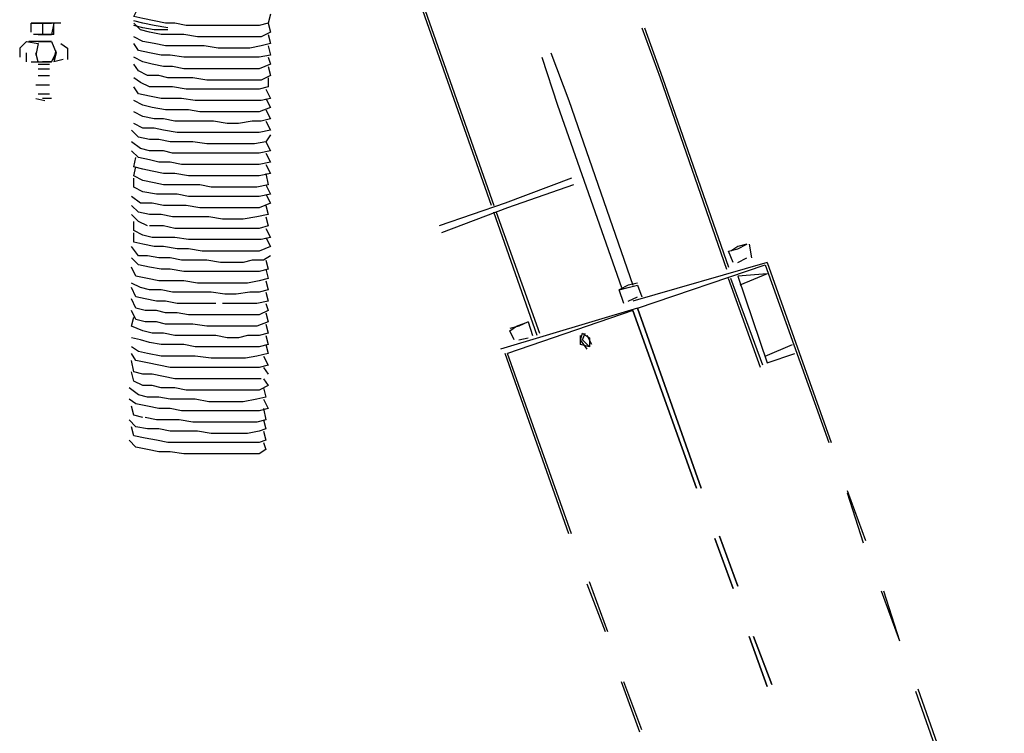
# Model space of a CAD drawing. Units: millimetres. Extents: x -7.5 to 18.7, y -3 to 16.3.
# Drawn here: x -0.6 to 0.6, y 4.8 to 5.7 of the extents above; entities that cross this region are included whole.
import ezdxf

# ---------------------------------------------------------------- set-up
doc = ezdxf.new("R2010")
doc.units = ezdxf.units.MM
doc.layers.add('P', color=7, linetype='Continuous')

msp = doc.modelspace()

# ---------------------------------------------------------------- linework, layer by layer
at = {"layer": 'P'}
for points in [[(-0.3282, 5.714), (-0.331, 5.703), (-0.3421, 5.7002), (-0.3588, 5.7002), (-0.37, 5.7002), (-0.3867, 5.7002), (-0.4006, 5.7002), (-0.4173, 5.7002), (-0.4312, 5.7002), (-0.4451, 5.703), (-0.4563, 5.703), (-0.4702, 5.7057), (-0.484, 5.7085), (-0.4952, 5.7112), (-0.4895, 5.7224)], [(-0.0584, 5.4803), (-0.1446, 5.7252)], [(-0.1418, 5.7252), (-0.0557, 5.4803)], [(-0.6203, 5.6918), (-0.6203, 5.703)], [(-0.5842, 5.703), (-0.5954, 5.703), (-0.6064, 5.703), (-0.6203, 5.703)], [(-0.6203, 5.703), (-0.6064, 5.703), (-0.5954, 5.703)], [(-0.6203, 5.6918), (-0.6203, 5.703)], [(-0.6064, 5.703), (-0.6064, 5.689)], [(-0.5925, 5.703), (-0.5954, 5.689)], [(-0.5925, 5.689), (-0.5925, 5.703)], [(-0.4534, 5.6973), (-0.4702, 5.7002), (-0.484, 5.703), (-0.4952, 5.7057)], [(-0.331, 5.703), (-0.3282, 5.6918), (-0.3394, 5.6863), (-0.3561, 5.6863), (-0.37, 5.6863), (-0.3839, 5.6863), (-0.4006, 5.6863), (-0.4173, 5.6863), (-0.434, 5.689), (-0.4479, 5.689), (-0.4618, 5.689), (-0.4757, 5.6918), (-0.4869, 5.6946), (-0.4952, 5.703)], [(-0.4534, 5.6946), (-0.4702, 5.6946), (-0.484, 5.6973), (-0.4952, 5.7002)], [(0.1252, 5.6973), (0.1475, 5.6361), (0.2282, 5.4025)], [(0.1281, 5.6973), (0.1503, 5.6361), (0.2309, 5.4052)], [(-0.5925, 5.689), (-0.6036, 5.689), (-0.6176, 5.689)], [(-0.6119, 5.689), (-0.5954, 5.689)], [(-0.331, 5.689), (-0.3282, 5.6779), (-0.3394, 5.6751), (-0.3533, 5.6724), (-0.3645, 5.6724), (-0.3784, 5.6724), (-0.3922, 5.6724), (-0.409, 5.6751), (-0.4257, 5.6751), (-0.4422, 5.6751), (-0.4563, 5.6751), (-0.4702, 5.6779), (-0.484, 5.6806), (-0.4952, 5.6863)], [(-0.626, 5.6806), (-0.6343, 5.6724), (-0.6343, 5.6612)], [(-0.626, 5.6806), (-0.6119, 5.6779)], [(-0.6119, 5.6806), (-0.6231, 5.6806)], [(-0.6119, 5.6779), (-0.6148, 5.664)], [(-0.6119, 5.6806), (-0.5954, 5.6806)], [(-0.5954, 5.6806), (-0.6119, 5.6806)], [(-0.5954, 5.6806), (-0.6064, 5.6806)], [(-0.5954, 5.6806), (-0.5897, 5.6667), (-0.5925, 5.6557)], [(-0.5842, 5.6779), (-0.5758, 5.6724), (-0.5758, 5.6584)], [(-0.331, 5.6751), (-0.3282, 5.664), (-0.3421, 5.6612), (-0.3561, 5.6612), (-0.37, 5.6612), (-0.3839, 5.6612), (-0.4006, 5.6612), (-0.4173, 5.6612), (-0.434, 5.6612), (-0.4506, 5.664), (-0.4618, 5.664), (-0.4757, 5.6667), (-0.4895, 5.6696), (-0.4952, 5.6779)], [(-0.626, 5.6557), (-0.626, 5.6667)], [(-0.6119, 5.6557), (-0.6148, 5.6667)], [(-0.5954, 5.6557), (-0.5897, 5.6667)], [(-0.5925, 5.6584), (-0.5897, 5.6696)], [(-0.434, 5.6473), (-0.4479, 5.65), (-0.459, 5.65), (-0.4728, 5.6528), (-0.484, 5.6557), (-0.4952, 5.6612)], [(-0.331, 5.6612), (-0.3282, 5.6528), (-0.3421, 5.6473), (-0.3588, 5.6473), (-0.3727, 5.6473), (-0.3867, 5.6473), (-0.4006, 5.6473), (-0.4173, 5.6473), (-0.434, 5.6473)], [(0.0028, 5.6612), (0.0222, 5.6028), (0.1001, 5.3802)], [(0.0139, 5.6667), (0.0361, 5.6084), (0.114, 5.383)], [(-0.6203, 5.6557), (-0.6064, 5.6557), (-0.5954, 5.6557)], [(-0.6119, 5.6528), (-0.5981, 5.6528)], [(-0.5954, 5.6557), (-0.6064, 5.6557)], [(-0.5813, 5.6584), (-0.5925, 5.6557)], [(-0.331, 5.65), (-0.3282, 5.639), (-0.3394, 5.6334), (-0.3504, 5.6334), (-0.3616, 5.6334), (-0.3755, 5.6334), (-0.3894, 5.6334), (-0.4061, 5.6334), (-0.4228, 5.6361), (-0.4396, 5.6361), (-0.4534, 5.6361), (-0.4646, 5.639), (-0.4785, 5.639), (-0.4895, 5.6445), (-0.4952, 5.6528)], [(-0.6119, 5.6473), (-0.5981, 5.6473)], [(-0.6119, 5.6473), (-0.5981, 5.6473)], [(-0.6119, 5.639), (-0.5981, 5.639)], [(-0.6119, 5.639), (-0.5981, 5.639)], [(-0.6148, 5.6278), (-0.6036, 5.6278)], [(-0.6119, 5.6278), (-0.5981, 5.6278)], [(-0.331, 5.6361), (-0.331, 5.6251), (-0.3421, 5.6222), (-0.3561, 5.6222), (-0.37, 5.6222), (-0.3839, 5.6222), (-0.3978, 5.6222), (-0.4145, 5.6222), (-0.4312, 5.6222), (-0.4479, 5.6251), (-0.4618, 5.6251), (-0.4757, 5.6251), (-0.4869, 5.6306), (-0.4952, 5.6361)], [(-0.3339, 5.6222), (-0.3282, 5.611), (-0.3394, 5.6084), (-0.3561, 5.6084), (-0.37, 5.6084), (-0.3867, 5.6084), (-0.4033, 5.6084), (-0.42, 5.6084), (-0.4367, 5.611), (-0.4506, 5.611), (-0.4618, 5.611), (-0.4757, 5.6139), (-0.4895, 5.6167), (-0.4952, 5.6251)], [(-0.6119, 5.6167), (-0.5981, 5.6167)], [(-0.6148, 5.611), (-0.6036, 5.6084)], [(-0.5954, 5.611), (-0.6064, 5.611)], [(-0.484, 5.6028), (-0.4952, 5.6084)], [(-0.3339, 5.611), (-0.3282, 5.6), (-0.3421, 5.5945), (-0.3561, 5.5945), (-0.37, 5.5945), (-0.3839, 5.5945), (-0.3978, 5.5945), (-0.4145, 5.5945), (-0.4284, 5.5972), (-0.4422, 5.5972), (-0.4563, 5.5972), (-0.4728, 5.6), (-0.484, 5.6028)], [(-0.3339, 5.5972), (-0.3282, 5.5861), (-0.3394, 5.5833), (-0.3504, 5.5833), (-0.3672, 5.5805), (-0.381, 5.5805), (-0.3978, 5.5833), (-0.4116, 5.5833), (-0.4284, 5.5833), (-0.4451, 5.5833), (-0.459, 5.5861), (-0.4702, 5.5861), (-0.484, 5.5888), (-0.4952, 5.5945)], [(-0.3339, 5.5833), (-0.3282, 5.5723), (-0.3421, 5.5694), (-0.3533, 5.5694), (-0.3645, 5.5694), (-0.3784, 5.5694), (-0.3951, 5.5694), (-0.4116, 5.5694), (-0.4284, 5.5694), (-0.4422, 5.5694), (-0.459, 5.5723), (-0.4702, 5.5749), (-0.484, 5.5749), (-0.4952, 5.5805)], [(-0.3282, 5.5666), (-0.3339, 5.5582), (-0.3478, 5.5555), (-0.3616, 5.5555), (-0.3755, 5.5555), (-0.3894, 5.5555), (-0.4061, 5.5555), (-0.4228, 5.5582), (-0.4396, 5.5582), (-0.4506, 5.5582), (-0.4646, 5.5611), (-0.4757, 5.5611), (-0.4895, 5.5639), (-0.4979, 5.5723)], [(-0.3339, 5.5582), (-0.3282, 5.5472), (-0.3421, 5.5443), (-0.3588, 5.5443), (-0.3727, 5.5443), (-0.3867, 5.5443), (-0.4006, 5.5443), (-0.4173, 5.5443), (-0.434, 5.5443), (-0.4479, 5.5443), (-0.459, 5.5472), (-0.4757, 5.5472), (-0.4869, 5.5499), (-0.4979, 5.5582)], [(-0.3339, 5.5443), (-0.3282, 5.5333), (-0.3421, 5.5305), (-0.3533, 5.5305), (-0.3645, 5.5305), (-0.3784, 5.5305), (-0.3922, 5.5305), (-0.4061, 5.5305), (-0.4228, 5.5305), (-0.4367, 5.5305), (-0.4506, 5.5333), (-0.4646, 5.5333), (-0.4757, 5.536), (-0.4895, 5.5388), (-0.4979, 5.5472)], [(-0.3339, 5.5305), (-0.3282, 5.5193), (-0.3421, 5.5166), (-0.3533, 5.5166), (-0.3645, 5.5166), (-0.3784, 5.5166), (-0.3951, 5.5166), (-0.4116, 5.5166), (-0.4284, 5.5166), (-0.4451, 5.5193), (-0.459, 5.5193), (-0.4728, 5.5221), (-0.484, 5.5249), (-0.4952, 5.5276), (-0.4924, 5.5388)], [(-0.37, 5.5027), (-0.3839, 5.5027), (-0.4006, 5.5027), (-0.4145, 5.5054), (-0.4312, 5.5054), (-0.4451, 5.5054), (-0.459, 5.5054), (-0.4702, 5.5082), (-0.484, 5.5109), (-0.4952, 5.5166), (-0.4924, 5.5276)], [(-0.3339, 5.5193), (-0.331, 5.5054), (-0.3449, 5.5027), (-0.3588, 5.5027), (-0.37, 5.5027)], [(-0.3339, 5.5054), (-0.3282, 5.4943), (-0.3421, 5.4915), (-0.3533, 5.4915), (-0.3672, 5.4915), (-0.381, 5.4915), (-0.3951, 5.4915), (-0.4116, 5.4915), (-0.4284, 5.4915), (-0.4422, 5.4943), (-0.4563, 5.4943), (-0.4673, 5.4943), (-0.484, 5.497), (-0.4952, 5.5027), (-0.4952, 5.5137)], [(0.039, 5.5137), (-0.0416, 5.4831)], [(0.0418, 5.5054), (-0.039, 5.4776)], [(-0.3339, 5.4943), (-0.3282, 5.4831), (-0.3421, 5.4776), (-0.3561, 5.4776), (-0.37, 5.4776), (-0.3839, 5.4776), (-0.3978, 5.4776), (-0.4145, 5.4776), (-0.4312, 5.4803), (-0.4451, 5.4803), (-0.459, 5.4803), (-0.4728, 5.4831), (-0.4869, 5.4831), (-0.4979, 5.4915)], [(-0.3339, 5.4803), (-0.331, 5.4693), (-0.3449, 5.4664), (-0.3616, 5.4637), (-0.3727, 5.4637), (-0.3867, 5.4637), (-0.4033, 5.4664), (-0.42, 5.4664), (-0.434, 5.4664), (-0.4479, 5.4664), (-0.4618, 5.4693), (-0.4757, 5.4693), (-0.4895, 5.4721), (-0.4979, 5.4803)], [(-0.0416, 5.4831), (-0.1224, 5.4554)], [(-0.4785, 5.4554), (-0.4895, 5.4609), (-0.4979, 5.4693)], [(-0.039, 5.4776), (-0.1195, 5.447)], [(-0.0027, 5.3218), (-0.0557, 5.4721)], [(-0.0528, 5.4721), (0, 5.3246)], [(-0.3339, 5.4525), (-0.3282, 5.4413), (-0.3394, 5.4387), (-0.3533, 5.4387), (-0.3645, 5.4387), (-0.3784, 5.4387), (-0.3951, 5.4387), (-0.4116, 5.4387), (-0.4284, 5.4387), (-0.4451, 5.4413), (-0.4618, 5.4413), (-0.4728, 5.4413), (-0.484, 5.4442), (-0.4952, 5.4497), (-0.4952, 5.4609)], [(-0.3339, 5.4664), (-0.331, 5.4554), (-0.3421, 5.4525), (-0.3561, 5.4525), (-0.37, 5.4525), (-0.3839, 5.4525), (-0.3978, 5.4525), (-0.4145, 5.4525), (-0.4284, 5.4525), (-0.4451, 5.4525), (-0.459, 5.4554), (-0.4757, 5.4554)], [(-0.3339, 5.4413), (-0.3282, 5.4303), (-0.3421, 5.4248), (-0.3533, 5.4248), (-0.3645, 5.4248), (-0.3784, 5.4248), (-0.3951, 5.4248), (-0.4116, 5.4248), (-0.4284, 5.4275), (-0.4422, 5.4275), (-0.459, 5.4303), (-0.4702, 5.4303), (-0.484, 5.4331), (-0.4952, 5.4358), (-0.4952, 5.447)], [(0.2309, 5.4248), (0.2421, 5.4275), (0.2531, 5.4331)], [(0.2531, 5.4331), (0.2421, 5.4303), (0.2337, 5.4248)], [(0.256, 5.4331), (0.2588, 5.4164)], [(-0.3282, 5.4191), (-0.3366, 5.4136), (-0.3504, 5.4136), (-0.3616, 5.4107), (-0.3755, 5.4107), (-0.3894, 5.4107), (-0.4061, 5.4136), (-0.4228, 5.4136), (-0.4367, 5.4136), (-0.4506, 5.4164), (-0.4646, 5.4164), (-0.4785, 5.4191), (-0.4895, 5.4191), (-0.4979, 5.4303)], [(0.2364, 5.4107), (0.2309, 5.4248)], [(-0.3339, 5.4136), (-0.331, 5.4025), (-0.3421, 5.3997), (-0.3533, 5.3997), (-0.3727, 5.3997), (-0.3867, 5.3997), (-0.4006, 5.3997), (-0.42, 5.3997), (-0.434, 5.3997), (-0.4506, 5.4025), (-0.4618, 5.4025), (-0.4757, 5.4052), (-0.4895, 5.4081), (-0.4979, 5.4164)], [(0.2782, 5.4107), (0.114, 5.3636)], [(0.1976, 5.1354), (0.1197, 5.3552), (0.2754, 5.4081)], [(0.2421, 5.4107), (0.2531, 5.4164)], [(0.2754, 5.4081), (0.3533, 5.1911)], [(0.2782, 5.4107), (0.3561, 5.1911)], [(-0.3339, 5.4025), (-0.331, 5.3914), (-0.3421, 5.3885), (-0.3561, 5.3858), (-0.37, 5.3858), (-0.3839, 5.3858), (-0.4006, 5.3858), (-0.4173, 5.3858), (-0.434, 5.3885), (-0.4506, 5.3885), (-0.4646, 5.3885), (-0.4785, 5.3914), (-0.4924, 5.3942), (-0.4979, 5.4052)], [(0.2782, 5.3969), (0.2421, 5.3942)], [(0.2782, 5.3969), (0.2448, 5.383)], [(-0.3339, 5.3885), (-0.331, 5.3775), (-0.3421, 5.3746), (-0.3533, 5.3746), (-0.37, 5.372), (-0.3839, 5.372), (-0.4006, 5.3746), (-0.4173, 5.3746), (-0.434, 5.3746), (-0.4479, 5.3746), (-0.4618, 5.3775), (-0.4757, 5.3775), (-0.4869, 5.3802), (-0.4979, 5.3858)], [(0.1197, 5.3858), (0.1085, 5.383), (0.0975, 5.3775)], [(0.2699, 5.2828), (0.2309, 5.3914)], [(0.2727, 5.2857), (0.2337, 5.3914)], [(0.2421, 5.3942), (0.2782, 5.2884)], [(-0.3951, 5.3608), (-0.4116, 5.3608), (-0.4284, 5.3608), (-0.4422, 5.3608), (-0.4563, 5.3636), (-0.4673, 5.3636), (-0.4812, 5.3663), (-0.4924, 5.3691), (-0.4979, 5.3802)], [(-0.3339, 5.3746), (-0.331, 5.3636), (-0.3449, 5.3608), (-0.3588, 5.3608), (-0.3727, 5.3608), (-0.3867, 5.3608)], [(0.0975, 5.3775), (0.1085, 5.3802), (0.1197, 5.383)], [(0.103, 5.3608), (0.0975, 5.3775)], [(0.1197, 5.383), (0.1252, 5.3691)], [(-0.3339, 5.3608), (-0.331, 5.3524), (-0.3421, 5.3469), (-0.3533, 5.3469), (-0.3645, 5.3469), (-0.3784, 5.3469), (-0.3951, 5.3469), (-0.4116, 5.3469), (-0.4284, 5.3469), (-0.4422, 5.3496), (-0.4563, 5.3496), (-0.4673, 5.3524), (-0.4812, 5.3524), (-0.4924, 5.3552), (-0.4979, 5.3663)], [(0.1085, 5.3636), (0.1197, 5.3691)], [(-0.3339, 5.3496), (-0.331, 5.3385), (-0.3449, 5.333), (-0.3616, 5.333), (-0.3727, 5.333), (-0.3894, 5.333), (-0.4061, 5.333), (-0.4228, 5.3357), (-0.4396, 5.3357), (-0.4563, 5.3357), (-0.4673, 5.3385), (-0.4812, 5.3385), (-0.4924, 5.3412), (-0.4979, 5.3524)], [(0.1197, 5.3552), (-0.0473, 5.3051)], [(0.1919, 5.1354), (0.114, 5.3524), (-0.039, 5.2996)], [(0.114, 5.3524), (0.1919, 5.1354)], [(0.1197, 5.3552), (0.1976, 5.1354)], [(-0.3339, 5.3357), (-0.331, 5.3246), (-0.3421, 5.3218), (-0.3561, 5.3218), (-0.3672, 5.319), (-0.381, 5.319), (-0.3951, 5.3218), (-0.4116, 5.3218), (-0.4284, 5.3218), (-0.4451, 5.3218), (-0.459, 5.3246), (-0.4728, 5.3246), (-0.484, 5.3273), (-0.4979, 5.333), (-0.4952, 5.344)], [(-0.0361, 5.3273), (-0.0278, 5.333), (-0.0139, 5.3385)], [(-0.0139, 5.3385), (-0.0251, 5.333), (-0.0361, 5.3302)], [(-0.0139, 5.3385), (-0.0084, 5.3218)], [(-0.0306, 5.3163), (-0.0361, 5.3273)], [(0.0528, 5.3246), (0.0612, 5.319), (0.0612, 5.3079), (0.0502, 5.3106), (0.0502, 5.3218)], [(0.0585, 5.3051), (0.0502, 5.3163), (0.0528, 5.3246)], [(0.0612, 5.3079), (0.0528, 5.3163), (0.0557, 5.3246)], [(-0.3339, 5.3218), (-0.331, 5.3106), (-0.3421, 5.3079), (-0.3588, 5.3079), (-0.3727, 5.3079), (-0.3867, 5.3079), (-0.4033, 5.3079), (-0.42, 5.3079), (-0.434, 5.3106), (-0.4479, 5.3106), (-0.4618, 5.3106), (-0.4757, 5.3134), (-0.4869, 5.3163), (-0.4979, 5.319)], [(-0.0251, 5.3163), (-0.0139, 5.319)], [(0.064, 5.3106), (0.0585, 5.3218)], [(-0.3339, 5.3106), (-0.331, 5.2996), (-0.3449, 5.2967), (-0.3588, 5.294), (-0.3727, 5.294), (-0.3867, 5.294), (-0.4006, 5.294), (-0.42, 5.2967), (-0.434, 5.2967), (-0.4506, 5.2967), (-0.4618, 5.2967), (-0.4785, 5.2996), (-0.4895, 5.3024), (-0.4979, 5.3079)], [(0.2754, 5.2967), (0.3088, 5.3106)], [(-0.3366, 5.2967), (-0.331, 5.2857), (-0.3421, 5.2828), (-0.3561, 5.2828), (-0.37, 5.2828), (-0.3839, 5.2828), (-0.4006, 5.2828), (-0.4173, 5.2828), (-0.434, 5.2828), (-0.4506, 5.2828), (-0.4646, 5.2857), (-0.4785, 5.2884), (-0.4924, 5.2912), (-0.4979, 5.2996)], [(-0.3394, 5.269), (-0.3504, 5.269), (-0.3672, 5.269), (-0.381, 5.269), (-0.3978, 5.269), (-0.4116, 5.269), (-0.4284, 5.269), (-0.4451, 5.269), (-0.459, 5.2718), (-0.4728, 5.2745), (-0.484, 5.2745), (-0.4952, 5.2773), (-0.4979, 5.2912)], [(0.0361, 5.0797), (-0.0416, 5.2996)], [(0.039, 5.0797), (-0.039, 5.2996)], [(0.2782, 5.2884), (0.3116, 5.2996)], [(-0.3366, 5.269), (-0.331, 5.2606), (-0.3421, 5.2551), (-0.3561, 5.2551), (-0.37, 5.2551), (-0.3839, 5.2551), (-0.4006, 5.2551), (-0.4145, 5.2551), (-0.4312, 5.2551), (-0.4451, 5.2578), (-0.4618, 5.2578), (-0.4728, 5.2606), (-0.484, 5.2606), (-0.4952, 5.2661), (-0.4979, 5.2773)], [(-0.3366, 5.2828), (-0.331, 5.2745)], [(-0.3366, 5.2578), (-0.3339, 5.2467), (-0.3449, 5.2439), (-0.3616, 5.241), (-0.3727, 5.241), (-0.3867, 5.241), (-0.4033, 5.241), (-0.42, 5.2439), (-0.4367, 5.2439), (-0.4506, 5.2439), (-0.4646, 5.2467), (-0.4785, 5.2467), (-0.4895, 5.2494), (-0.5007, 5.2578)], [(-0.3366, 5.2439), (-0.331, 5.2328), (-0.3421, 5.23), (-0.3561, 5.23), (-0.37, 5.23), (-0.3839, 5.23), (-0.4006, 5.23), (-0.42, 5.23), (-0.4367, 5.23), (-0.4506, 5.2328), (-0.4646, 5.2328), (-0.4785, 5.2355), (-0.4924, 5.2384), (-0.5007, 5.2439)], [(-0.484, 5.2216), (-0.4952, 5.2245), (-0.4979, 5.2355)], [(-0.3366, 5.2328), (-0.3339, 5.2188), (-0.3449, 5.2161), (-0.3561, 5.2161), (-0.3755, 5.2161), (-0.3894, 5.2161), (-0.4061, 5.2161), (-0.4228, 5.2161), (-0.4396, 5.2188), (-0.4534, 5.2188), (-0.4673, 5.2188), (-0.4812, 5.2216)], [(-0.3366, 5.2188), (-0.3339, 5.2078), (-0.3421, 5.2049), (-0.3561, 5.2022), (-0.37, 5.2022), (-0.3839, 5.2022), (-0.4006, 5.2022), (-0.4173, 5.2049), (-0.434, 5.2049), (-0.4506, 5.2049), (-0.4646, 5.2078), (-0.4785, 5.2078), (-0.4924, 5.2105), (-0.5007, 5.2188)], [(-0.3366, 5.2049), (-0.3339, 5.1939), (-0.3421, 5.1911), (-0.3561, 5.1911), (-0.3672, 5.1911), (-0.381, 5.1911), (-0.3951, 5.1911), (-0.4116, 5.1911), (-0.4257, 5.1911), (-0.4396, 5.1911), (-0.4534, 5.1911), (-0.4673, 5.1939), (-0.4812, 5.1966), (-0.4952, 5.1994), (-0.4979, 5.2105)], [(-0.3366, 5.1911), (-0.3339, 5.1827), (-0.3421, 5.1772), (-0.3561, 5.1772), (-0.37, 5.1772), (-0.3839, 5.1772), (-0.4006, 5.1772), (-0.4173, 5.1772), (-0.434, 5.1772), (-0.4506, 5.1799), (-0.4646, 5.1799), (-0.4785, 5.1827), (-0.4924, 5.1855), (-0.5007, 5.1939)], [(0.3755, 5.1327), (0.3979, 5.0715)], [(0.3755, 5.1299), (0.3951, 5.0687)], [(0.2142, 5.0742), (0.2364, 5.013)], [(0.2364, 5.013), (0.2142, 5.0742)], [(0.2199, 5.077), (0.2421, 5.0158)], [(0.2421, 5.0158), (0.2199, 5.077)], [(0.0808, 4.9602), (0.0585, 5.0185)], [(0.0834, 4.9602), (0.0612, 5.0213)], [(0.4173, 5.0102), (0.4396, 4.949)], [(0.4202, 5.0102), (0.4396, 4.949)], [(0.256, 4.9546), (0.2782, 4.8934)], [(0.2782, 4.8934), (0.256, 4.9546)], [(0.2615, 4.9546), (0.2837, 4.8961)], [(0.2837, 4.8961), (0.2615, 4.9546)], [(0.1224, 4.8378), (0.1001, 4.899)], [(0.1252, 4.8404), (0.103, 4.899)], [(0.4591, 4.8878), (0.5648, 4.5873)], [(0.4618, 4.8906), (0.5675, 4.5902)]]:
    msp.add_lwpolyline(points, dxfattribs=at)

doc.saveas('drawing.dxf')
